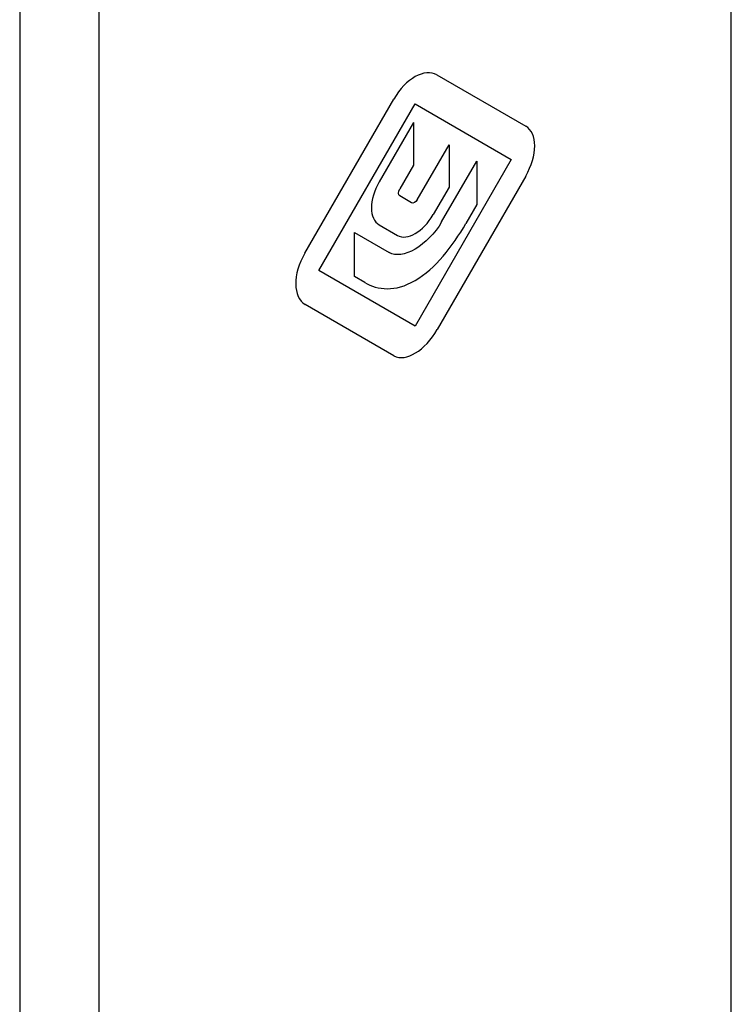
# Model space of a CAD drawing. Units: millimetres. Extents: x 305 to 602, y -463 to -43.
# Drawn here: x 467 to 486, y -300 to -274 of the extents above; entities that cross this region are included whole.
import ezdxf

# ---------------------------------------------------------------- set-up
doc = ezdxf.new("R2010")
doc.units = ezdxf.units.MM
doc.header["$LTSCALE"] = 19.36
doc.layers.get('0').update_dxf_attribs({"linetype": 'CONTINUOUS'})
doc.layers.add('COMPONENTI_DI_ASSIEME', color=7, linetype='CONTINUOUS')

# ---------------------------------------------------------------- blocks, each defined once
blk = doc.blocks.new('A$C017580c2')
at = {"layer": 'COMPONENTI_DI_ASSIEME', "color": 7, "linetype": 'Continuous'}
for p, q in [((12.686, 221.68), (12.686, 1.225)), ((31.778, 23.644), (31.778, 157.818)), ((14.807, 148.02), (14.807, 0))]:
    blk.add_line(p, q, dxfattribs=at)
at = {"layer": 'COMPONENTI_DI_ASSIEME', "color": 4, "linetype": 'Continuous'}
for p, q in [((23.879, 66.632), (26.262, 65.256)), ((20.337, 61.851), (22.72, 65.979)), ((20.711, 61.381), (23.292, 65.851)), ((23.292, 65.851), (25.873, 64.361)), ((23.25, 65.35), (22.331, 63.758)), ((23.25, 65.35), (23.25, 64.207)), ((23.349, 63.274), (24.205, 64.756)), ((24.205, 64.756), (24.205, 63.618)), ((23.25, 64.207), (22.882, 63.57)), ((25.873, 64.361), (23.292, 59.89)), ((24.007, 62.686), (24.947, 64.315)), ((24.947, 64.315), (24.947, 63.149)), ((26.262, 63.914), (23.886, 59.799)), ((23.2, 63.202), (22.882, 63.385)), ((24.205, 63.618), (23.78, 62.883)), ((24.947, 63.149), (24.657, 62.647)), ((22.331, 62.607), (22.819, 62.325)), ((21.666, 62.402), (22.599, 61.863)), ((21.666, 61.222), (21.666, 62.402)), ((23.292, 59.89), (20.711, 61.381)), ((21.942, 61.063), (21.666, 61.222)), ((22.727, 59.097), (20.344, 60.473))]:
    blk.add_line(p, q, dxfattribs=at)
for points in [[(23.879, 66.632), (23.559, 66.817), (23.04, 66.534), (22.72, 65.979)], [(26.262, 63.914), (26.583, 64.47), (26.583, 65.071), (26.262, 65.256)], [(22.331, 63.758), (22.055, 63.281), (22.056, 62.766), (22.331, 62.607)], [(22.882, 63.385), (22.838, 63.411), (22.838, 63.493), (22.882, 63.57)], [(23.349, 63.274), (23.308, 63.203), (23.242, 63.178), (23.2, 63.202)], [(22.819, 62.325), (23.084, 62.172), (23.515, 62.423), (23.78, 62.883)], [(24.007, 62.686), (23.827, 62.375), (23.566, 62.115), (23.292, 61.957)], [(23.292, 61.114), (23.84, 61.431), (24.298, 62.024), (24.657, 62.647)], [(20.337, 61.851), (20.006, 61.279), (20.013, 60.664), (20.344, 60.473)], [(23.292, 61.957), (23.027, 61.804), (22.774, 61.762), (22.599, 61.863)], [(21.942, 61.063), (22.298, 60.857), (22.75, 60.801), (23.292, 61.114)], [(22.727, 59.097), (23.047, 58.912), (23.566, 59.244), (23.886, 59.799)]]:
    blk.add_open_spline(points, degree=3, dxfattribs=at)

msp = doc.modelspace()

# ---------------------------------------------------------------- block references
msp.add_blockref('A$C017580c2', (453.909, -341.908))

doc.saveas('drawing.dxf')
